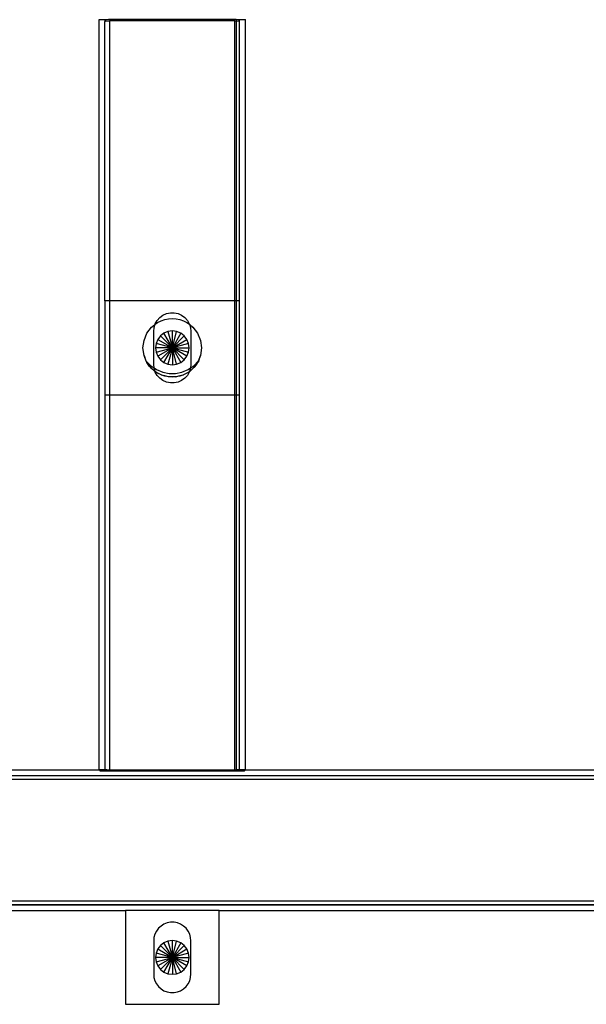
# Model space of a CAD drawing. Extents: x -88 to 88, y -31 to 30.
# Drawn here: x -56 to -50, y 7 to 17 of the extents above; entities that cross this region are included whole.
import ezdxf

# ---------------------------------------------------------------- set-up
doc = ezdxf.new("R2010")
doc.units = 0
doc.header["$MEASUREMENT"] = 0
doc.layers.get('0').update_dxf_attribs({"linetype": 'CONTINUOUS'})

msp = doc.modelspace()

# ---------------------------------------------------------------- linework, layer by layer
for p, q in [((-55.187, 9.07), (-55.187, 17.07)), ((-55.187, 17.07), (-55.124, 17.07)), ((-55.124, 17.068), (-55.124, 17.07)), ((-55.109, 17.069), (-55.124, 17.068)), ((-55.124, 17.068), (-55.124, 17.05)), ((-55.124, 17.05), (-55.123, 17.052)), ((-55.124, 14.07), (-55.124, 17.05)), ((-55.123, 17.052), (-55.119, 17.054)), ((-55.119, 17.054), (-55.113, 17.056)), ((-55.113, 17.056), (-55.105, 17.057)), ((-55.087, 17.07), (-55.109, 17.069)), ((-55.105, 17.057), (-55.096, 17.058)), ((-55.096, 17.058), (-55.085, 17.059)), ((-53.724, 17.07), (-55.087, 17.07)), ((-55.085, 17.059), (-55.074, 17.059)), ((-53.737, 17.059), (-55.074, 17.059)), ((-55.074, 17.059), (-55.074, 14.07)), ((-53.737, 17.059), (-53.726, 17.059)), ((-53.737, 14.07), (-53.737, 17.059)), ((-53.726, 17.059), (-53.724, 17.059)), ((-53.698, 17.069), (-53.724, 17.07)), ((-53.724, 17.07), (-53.724, 17.059)), ((-53.724, 17.059), (-53.715, 17.058)), ((-53.724, 17.059), (-53.724, 14.07)), ((-53.715, 17.058), (-53.706, 17.057)), ((-53.706, 17.057), (-53.698, 17.056)), ((-53.687, 17.068), (-53.698, 17.069)), ((-53.698, 17.056), (-53.692, 17.054)), ((-53.692, 17.054), (-53.688, 17.052)), ((-53.688, 17.052), (-53.687, 17.05)), ((-53.687, 17.07), (-53.687, 17.068)), ((-53.687, 17.07), (-53.624, 17.07)), ((-53.687, 17.05), (-53.687, 17.068)), ((-53.687, 14.07), (-53.687, 17.05)), ((-53.624, 9.07), (-53.624, 17.07)), ((-55.124, 14.07), (-55.124, 13.07)), ((-55.074, 14.07), (-55.124, 14.07)), ((-53.737, 14.07), (-55.074, 14.07)), ((-55.074, 14.07), (-55.074, 13.07)), ((-53.737, 13.07), (-53.737, 14.07)), ((-53.724, 14.07), (-53.737, 14.07)), ((-53.724, 14.07), (-53.724, 13.07)), ((-53.687, 14.07), (-53.724, 14.07)), ((-53.687, 13.07), (-53.687, 14.07)), ((-54.587, 13.827), (-54.566, 13.863)), ((-54.566, 13.863), (-54.538, 13.894)), ((-54.538, 13.894), (-54.505, 13.918)), ((-54.525, 13.858), (-54.486, 13.871)), ((-54.505, 13.918), (-54.467, 13.935)), ((-54.486, 13.871), (-54.446, 13.879)), ((-54.467, 13.935), (-54.426, 13.943)), ((-54.446, 13.879), (-54.405, 13.882)), ((-54.426, 13.943), (-54.385, 13.943)), ((-54.405, 13.882), (-54.365, 13.879)), ((-54.385, 13.943), (-54.344, 13.935)), ((-54.365, 13.879), (-54.325, 13.871)), ((-54.344, 13.935), (-54.306, 13.918)), ((-54.325, 13.871), (-54.286, 13.858)), ((-54.306, 13.918), (-54.273, 13.894)), ((-54.273, 13.894), (-54.245, 13.863)), ((-54.245, 13.863), (-54.224, 13.827)), ((-54.676, 13.726), (-54.626, 13.791)), ((-54.626, 13.791), (-54.596, 13.817)), ((-54.604, 13.746), (-54.6, 13.787)), ((-54.6, 13.787), (-54.588, 13.822)), ((-54.596, 13.817), (-54.588, 13.822)), ((-54.588, 13.822), (-54.562, 13.84)), ((-54.588, 13.822), (-54.587, 13.827)), ((-54.562, 13.84), (-54.525, 13.858)), ((-54.286, 13.858), (-54.249, 13.84)), ((-54.249, 13.84), (-54.223, 13.822)), ((-54.224, 13.827), (-54.223, 13.822)), ((-54.223, 13.822), (-54.211, 13.787)), ((-54.223, 13.822), (-54.215, 13.817)), ((-54.215, 13.817), (-54.185, 13.791)), ((-54.211, 13.787), (-54.207, 13.746)), ((-54.185, 13.791), (-54.135, 13.726)), ((-54.718, 13.57), (-54.707, 13.65)), ((-54.707, 13.65), (-54.676, 13.726)), ((-54.604, 13.393), (-54.604, 13.746)), ((-54.561, 13.66), (-54.579, 13.616)), ((-54.533, 13.697), (-54.561, 13.66)), ((-54.561, 13.66), (-54.405, 13.57)), ((-54.495, 13.725), (-54.533, 13.697)), ((-54.405, 13.57), (-54.533, 13.697)), ((-54.452, 13.743), (-54.495, 13.725)), ((-54.405, 13.57), (-54.495, 13.725)), ((-54.405, 13.75), (-54.452, 13.743)), ((-54.452, 13.743), (-54.405, 13.57)), ((-54.359, 13.743), (-54.405, 13.75)), ((-54.405, 13.57), (-54.405, 13.75)), ((-54.405, 13.57), (-54.359, 13.743)), ((-54.315, 13.725), (-54.405, 13.57)), ((-54.405, 13.57), (-54.278, 13.697)), ((-54.405, 13.57), (-54.25, 13.66)), ((-54.315, 13.725), (-54.359, 13.743)), ((-54.278, 13.697), (-54.315, 13.725)), ((-54.25, 13.66), (-54.278, 13.697)), ((-54.232, 13.616), (-54.25, 13.66)), ((-54.207, 13.746), (-54.207, 13.393)), ((-54.135, 13.726), (-54.104, 13.65)), ((-54.104, 13.65), (-54.093, 13.57)), ((-54.707, 13.489), (-54.718, 13.57)), ((-54.579, 13.616), (-54.585, 13.57)), ((-54.585, 13.57), (-54.579, 13.523)), ((-54.405, 13.57), (-54.585, 13.57)), ((-54.405, 13.57), (-54.579, 13.616)), ((-54.579, 13.523), (-54.405, 13.57)), ((-54.405, 13.57), (-54.561, 13.48)), ((-54.405, 13.57), (-54.533, 13.442)), ((-54.495, 13.414), (-54.405, 13.57)), ((-54.405, 13.57), (-54.452, 13.396)), ((-54.232, 13.616), (-54.405, 13.57)), ((-54.405, 13.57), (-54.232, 13.523)), ((-54.25, 13.48), (-54.405, 13.57)), ((-54.405, 13.57), (-54.225, 13.57)), ((-54.405, 13.57), (-54.315, 13.414)), ((-54.359, 13.396), (-54.405, 13.57)), ((-54.405, 13.57), (-54.278, 13.442)), ((-54.405, 13.57), (-54.405, 13.39)), ((-54.225, 13.57), (-54.232, 13.616)), ((-54.232, 13.523), (-54.225, 13.57)), ((-54.093, 13.57), (-54.104, 13.489)), ((-54.707, 13.489), (-54.687, 13.433)), ((-54.683, 13.429), (-54.707, 13.489)), ((-54.579, 13.523), (-54.561, 13.48)), ((-54.561, 13.48), (-54.533, 13.442)), ((-54.533, 13.442), (-54.495, 13.414)), ((-54.315, 13.414), (-54.278, 13.442)), ((-54.278, 13.442), (-54.25, 13.48)), ((-54.25, 13.48), (-54.232, 13.523)), ((-54.104, 13.489), (-54.128, 13.429)), ((-54.124, 13.433), (-54.104, 13.489)), ((-54.687, 13.433), (-54.683, 13.429)), ((-54.68, 13.423), (-54.687, 13.433)), ((-54.683, 13.429), (-54.635, 13.38)), ((-54.68, 13.423), (-54.683, 13.429)), ((-54.68, 13.423), (-54.676, 13.413)), ((-54.663, 13.396), (-54.68, 13.423)), ((-54.647, 13.371), (-54.676, 13.413)), ((-54.663, 13.396), (-54.676, 13.413)), ((-54.647, 13.371), (-54.663, 13.396)), ((-54.635, 13.36), (-54.663, 13.396)), ((-54.647, 13.371), (-54.626, 13.349)), ((-54.635, 13.36), (-54.647, 13.371)), ((-54.635, 13.38), (-54.6, 13.357)), ((-54.626, 13.349), (-54.635, 13.36)), ((-54.625, 13.35), (-54.635, 13.36)), ((-54.596, 13.322), (-54.626, 13.349)), ((-54.596, 13.322), (-54.625, 13.35)), ((-54.6, 13.357), (-54.604, 13.393)), ((-54.6, 13.352), (-54.6, 13.357)), ((-54.6, 13.357), (-54.574, 13.339)), ((-54.588, 13.317), (-54.6, 13.352)), ((-54.574, 13.339), (-54.508, 13.311)), ((-54.495, 13.414), (-54.452, 13.396)), ((-54.452, 13.396), (-54.405, 13.39)), ((-54.405, 13.39), (-54.359, 13.396)), ((-54.359, 13.396), (-54.315, 13.414)), ((-54.303, 13.311), (-54.237, 13.339)), ((-54.237, 13.339), (-54.211, 13.357)), ((-54.211, 13.352), (-54.223, 13.317)), ((-54.186, 13.35), (-54.215, 13.322)), ((-54.185, 13.349), (-54.215, 13.322)), ((-54.207, 13.393), (-54.211, 13.357)), ((-54.211, 13.357), (-54.176, 13.38)), ((-54.211, 13.357), (-54.211, 13.352)), ((-54.177, 13.359), (-54.186, 13.35)), ((-54.164, 13.371), (-54.185, 13.349)), ((-54.177, 13.359), (-54.185, 13.349)), ((-54.176, 13.36), (-54.177, 13.359)), ((-54.176, 13.38), (-54.128, 13.429)), ((-54.136, 13.414), (-54.176, 13.36)), ((-54.148, 13.396), (-54.176, 13.36)), ((-54.164, 13.371), (-54.176, 13.36)), ((-54.148, 13.396), (-54.164, 13.371)), ((-54.136, 13.414), (-54.148, 13.396)), ((-54.135, 13.413), (-54.148, 13.396)), ((-54.131, 13.423), (-54.136, 13.414)), ((-54.124, 13.433), (-54.135, 13.413)), ((-54.131, 13.423), (-54.135, 13.413)), ((-54.124, 13.433), (-54.131, 13.423)), ((-54.128, 13.429), (-54.131, 13.423)), ((-54.128, 13.429), (-54.124, 13.433)), ((-54.592, 13.32), (-54.596, 13.322)), ((-54.589, 13.317), (-54.592, 13.32)), ((-54.588, 13.317), (-54.589, 13.317)), ((-54.587, 13.312), (-54.588, 13.317)), ((-54.585, 13.315), (-54.588, 13.317)), ((-54.566, 13.276), (-54.587, 13.312)), ((-54.561, 13.301), (-54.585, 13.315)), ((-54.562, 13.299), (-54.585, 13.315)), ((-54.538, 13.246), (-54.566, 13.276)), ((-54.525, 13.281), (-54.562, 13.299)), ((-54.525, 13.281), (-54.561, 13.301)), ((-54.505, 13.221), (-54.538, 13.246)), ((-54.522, 13.28), (-54.525, 13.281)), ((-54.521, 13.279), (-54.522, 13.28)), ((-54.517, 13.278), (-54.521, 13.279)), ((-54.486, 13.268), (-54.517, 13.278)), ((-54.486, 13.27), (-54.517, 13.278)), ((-54.508, 13.311), (-54.44, 13.298)), ((-54.446, 13.26), (-54.486, 13.27)), ((-54.446, 13.26), (-54.486, 13.268)), ((-54.445, 13.26), (-54.446, 13.26)), ((-54.443, 13.26), (-54.445, 13.26)), ((-54.405, 13.257), (-54.443, 13.26)), ((-54.368, 13.26), (-54.443, 13.26)), ((-54.44, 13.298), (-54.371, 13.298)), ((-54.368, 13.26), (-54.405, 13.257)), ((-54.371, 13.298), (-54.303, 13.311)), ((-54.366, 13.26), (-54.368, 13.26)), ((-54.366, 13.26), (-54.365, 13.26)), ((-54.325, 13.27), (-54.365, 13.26)), ((-54.325, 13.268), (-54.365, 13.26)), ((-54.294, 13.278), (-54.325, 13.268)), ((-54.294, 13.278), (-54.325, 13.27)), ((-54.273, 13.246), (-54.306, 13.221)), ((-54.29, 13.279), (-54.294, 13.278)), ((-54.29, 13.279), (-54.289, 13.28)), ((-54.289, 13.28), (-54.286, 13.281)), ((-54.25, 13.301), (-54.286, 13.281)), ((-54.249, 13.299), (-54.286, 13.281)), ((-54.245, 13.276), (-54.273, 13.246)), ((-54.226, 13.315), (-54.25, 13.301)), ((-54.226, 13.315), (-54.249, 13.299)), ((-54.224, 13.312), (-54.245, 13.276)), ((-54.223, 13.317), (-54.226, 13.315)), ((-54.223, 13.317), (-54.224, 13.312)), ((-54.222, 13.317), (-54.223, 13.317)), ((-54.222, 13.317), (-54.22, 13.319)), ((-54.22, 13.319), (-54.215, 13.322)), ((-54.467, 13.204), (-54.505, 13.221)), ((-54.426, 13.196), (-54.467, 13.204)), ((-54.385, 13.196), (-54.426, 13.196)), ((-54.344, 13.204), (-54.385, 13.196)), ((-54.306, 13.221), (-54.344, 13.204)), ((-55.124, 13.07), (-55.074, 13.07)), ((-55.124, 13.07), (-55.124, 9.07)), ((-55.074, 13.07), (-55.074, 9.07)), ((-55.074, 13.07), (-53.737, 13.07)), ((-53.737, 9.07), (-53.737, 13.07)), ((-53.737, 13.07), (-53.724, 13.07)), ((-53.724, 13.07), (-53.724, 9.07)), ((-53.724, 13.07), (-53.687, 13.07)), ((-53.687, 9.07), (-53.687, 13.07)), ((-56.155, 9.07), (-55.187, 9.07)), ((-55.179, 9.07), (-55.187, 9.07)), ((-55.179, 9.07), (-55.179, 9.062)), ((-55.124, 9.07), (-55.179, 9.07)), ((-55.179, 9.062), (-55.177, 9.06)), ((-55.169, 9.062), (-55.179, 9.062)), ((-55.177, 9.06), (-55.169, 9.062)), ((-55.177, 9.06), (-53.634, 9.06)), ((-55.169, 9.062), (-55.165, 9.063)), ((-53.642, 9.062), (-55.169, 9.062)), ((-55.165, 9.063), (-55.149, 9.066)), ((-55.149, 9.066), (-55.13, 9.068)), ((-55.13, 9.068), (-55.124, 9.07)), ((-55.113, 9.07), (-55.124, 9.07)), ((-55.113, 9.07), (-55.109, 9.069)), ((-55.105, 9.07), (-55.109, 9.069)), ((-55.105, 9.07), (-55.074, 9.07)), ((-55.074, 9.07), (-53.737, 9.07)), ((-53.737, 9.07), (-53.724, 9.07)), ((-53.706, 9.07), (-53.724, 9.07)), ((-53.698, 9.069), (-53.706, 9.07)), ((-53.692, 9.07), (-53.698, 9.069)), ((-53.698, 9.069), (-53.674, 9.067)), ((-53.687, 9.07), (-53.692, 9.07)), ((-53.632, 9.07), (-53.687, 9.07)), ((-53.674, 9.067), (-53.654, 9.065)), ((-53.654, 9.065), (-53.642, 9.062)), ((-53.642, 9.062), (-53.638, 9.061)), ((-53.632, 9.062), (-53.642, 9.062)), ((-53.638, 9.061), (-53.634, 9.06)), ((-53.634, 9.06), (-53.632, 9.062)), ((-53.632, 9.062), (-53.632, 9.07)), ((-53.624, 9.07), (-53.632, 9.07)), ((-53.624, 9.07), (-11.187, 9.07)), ((-8.171, 9.007), (-56.155, 9.007)), ((-56.155, 8.97), (-4.405, 8.97)), ((-4.405, 7.67), (-56.155, 7.67)), ((-56.357, 7.63), (-32.405, 7.632)), ((-32.405, 7.632), (-56.155, 7.632)), ((-56.155, 7.57), (-54.905, 7.57)), ((-53.905, 7.57), (-54.905, 7.57)), ((-54.905, 7.57), (-54.905, 6.57)), ((-53.905, 6.57), (-53.905, 7.57)), ((-53.905, 7.57), (-10.905, 7.57)), ((-54.574, 7.351), (-54.591, 7.318)), ((-54.552, 7.38), (-54.574, 7.351)), ((-54.525, 7.404), (-54.552, 7.38)), ((-54.494, 7.424), (-54.525, 7.404)), ((-54.46, 7.437), (-54.494, 7.424)), ((-54.424, 7.444), (-54.46, 7.437)), ((-54.387, 7.444), (-54.424, 7.444)), ((-54.351, 7.437), (-54.387, 7.444)), ((-54.317, 7.424), (-54.351, 7.437)), ((-54.286, 7.404), (-54.317, 7.424)), ((-54.259, 7.38), (-54.286, 7.404)), ((-54.237, 7.351), (-54.259, 7.38)), ((-54.22, 7.318), (-54.237, 7.351)), ((-54.601, 7.283), (-54.604, 7.246)), ((-54.604, 7.246), (-54.604, 6.893)), ((-54.591, 7.318), (-54.601, 7.283)), ((-54.405, 7.25), (-54.452, 7.243)), ((-54.359, 7.243), (-54.405, 7.25)), ((-54.405, 7.07), (-54.405, 7.25)), ((-54.21, 7.283), (-54.22, 7.318)), ((-54.207, 7.246), (-54.21, 7.283)), ((-54.207, 6.893), (-54.207, 7.246)), ((-54.561, 7.16), (-54.579, 7.116)), ((-54.533, 7.197), (-54.561, 7.16)), ((-54.561, 7.16), (-54.405, 7.07)), ((-54.495, 7.225), (-54.533, 7.197)), ((-54.405, 7.07), (-54.533, 7.197)), ((-54.452, 7.243), (-54.495, 7.225)), ((-54.405, 7.07), (-54.495, 7.225)), ((-54.452, 7.243), (-54.405, 7.07)), ((-54.405, 7.07), (-54.359, 7.243)), ((-54.315, 7.225), (-54.405, 7.07)), ((-54.405, 7.07), (-54.278, 7.197)), ((-54.405, 7.07), (-54.25, 7.16)), ((-54.315, 7.225), (-54.359, 7.243)), ((-54.278, 7.197), (-54.315, 7.225)), ((-54.25, 7.16), (-54.278, 7.197)), ((-54.232, 7.116), (-54.25, 7.16)), ((-54.579, 7.116), (-54.585, 7.07)), ((-54.585, 7.07), (-54.579, 7.023)), ((-54.405, 7.07), (-54.585, 7.07)), ((-54.405, 7.07), (-54.579, 7.116)), ((-54.579, 7.023), (-54.405, 7.07)), ((-54.405, 7.07), (-54.561, 6.98)), ((-54.405, 7.07), (-54.533, 6.942)), ((-54.495, 6.914), (-54.405, 7.07)), ((-54.405, 7.07), (-54.452, 6.896)), ((-54.232, 7.116), (-54.405, 7.07)), ((-54.405, 7.07), (-54.232, 7.023)), ((-54.25, 6.98), (-54.405, 7.07)), ((-54.405, 7.07), (-54.225, 7.07)), ((-54.405, 7.07), (-54.315, 6.914)), ((-54.359, 6.896), (-54.405, 7.07)), ((-54.405, 7.07), (-54.278, 6.942)), ((-54.405, 7.07), (-54.405, 6.89)), ((-54.225, 7.07), (-54.232, 7.116)), ((-54.232, 7.023), (-54.225, 7.07)), ((-54.579, 7.023), (-54.561, 6.98)), ((-54.561, 6.98), (-54.533, 6.942)), ((-54.533, 6.942), (-54.495, 6.914)), ((-54.315, 6.914), (-54.278, 6.942)), ((-54.278, 6.942), (-54.25, 6.98)), ((-54.25, 6.98), (-54.232, 7.023)), ((-54.604, 6.893), (-54.601, 6.857)), ((-54.601, 6.857), (-54.591, 6.821)), ((-54.495, 6.914), (-54.452, 6.896)), ((-54.452, 6.896), (-54.405, 6.89)), ((-54.405, 6.89), (-54.359, 6.896)), ((-54.359, 6.896), (-54.315, 6.914)), ((-54.22, 6.821), (-54.21, 6.857)), ((-54.21, 6.857), (-54.207, 6.893)), ((-54.591, 6.821), (-54.574, 6.789)), ((-54.574, 6.789), (-54.552, 6.759)), ((-54.552, 6.759), (-54.525, 6.735)), ((-54.525, 6.735), (-54.494, 6.715)), ((-54.317, 6.715), (-54.286, 6.735)), ((-54.286, 6.735), (-54.259, 6.759)), ((-54.259, 6.759), (-54.237, 6.789)), ((-54.237, 6.789), (-54.22, 6.821)), ((-54.494, 6.715), (-54.46, 6.702)), ((-54.46, 6.702), (-54.424, 6.695)), ((-54.424, 6.695), (-54.387, 6.695)), ((-54.387, 6.695), (-54.351, 6.702)), ((-54.351, 6.702), (-54.317, 6.715)), ((-54.905, 6.57), (-53.905, 6.57))]:
    msp.add_line(p, q)

doc.saveas('drawing.dxf')
